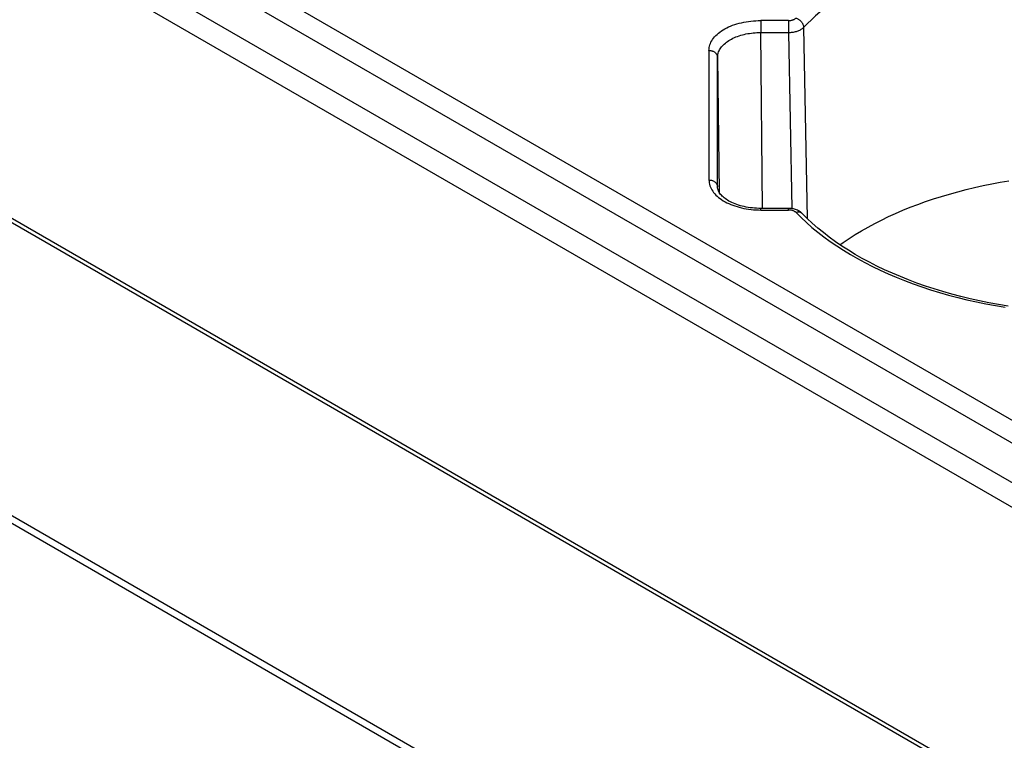
# Model space of a CAD drawing. Units: millimetres. Extents: x 82 to 368, y 61 to 243.
# Drawn here: x 119 to 176, y 152 to 194 of the extents above; entities that cross this region are included whole.
import ezdxf

# ---------------------------------------------------------------- set-up
doc = ezdxf.new("R2010")
doc.units = ezdxf.units.MM
doc.header["$LTSCALE"] = 23.1
doc.layers.add('IMPORT_IGES', color=7, linetype='CONTINUOUS')

msp = doc.modelspace()

# ---------------------------------------------------------------- linework, layer by layer
at = {"layer": 'IMPORT_IGES', "color": 250, "linetype": 'CONTINUOUS'}
for p, q in [((240.523, 133.415), (91.028, 219.731)), ((90.361, 218.802), (239.911, 132.453)), ((238.685, 130.863), (89.289, 217.122)), ((238.109, 129.766), (88.713, 216.026)), ((161.785, 193.656), (161.785, 192.963)), ((163.4, 193.656), (161.785, 193.656)), ((163.4, 193.656), (163.4, 192.963)), ((164.273, 193.262), (164.477, 182.181)), ((161.893, 182.762), (161.785, 192.963)), ((161.785, 192.963), (163.4, 192.963)), ((163.4, 192.963), (163.588, 182.747)), ((158.785, 191.924), (158.785, 184.41)), ((159.285, 191.52), (159.368, 183.71)), ((159.285, 183.996), (159.285, 184.005)), ((159.285, 183.996), (159.285, 184.005)), ((161.8, 182.669), (161.8, 182.761)), ((161.8, 182.669), (163.4, 182.669)), ((163.4, 182.669), (163.4, 182.761)), ((88.764, 182.03), (241.684, 93.735))]:
    msp.add_line(p, q, dxfattribs=at)
at = {"layer": 'IMPORT_IGES', "color": 7, "linetype": 'CONTINUOUS'}
for p, q in [((241.592, 111.014), (88.32, 199.511)), ((241.594, 110.768), (88.32, 199.266)), ((159.285, 184.005), (159.285, 191.52)), ((163.4, 182.761), (161.8, 182.761)), ((164.196, 182.461), (164.196, 182.461)), ((89.073, 181.404), (241.914, 93.155))]:
    msp.add_line(p, q, dxfattribs=at)
at = {"layer": 'IMPORT_IGES', "color": 250, "linetype": 'CONTINUOUS'}
for points in [[(167.504, 195.727), (167.194, 195.545), (166.891, 195.357), (166.594, 195.165), (166.304, 194.968), (166.02, 194.767), (165.744, 194.561), (165.478, 194.353), (165.219, 194.141), (164.969, 193.926), (164.728, 193.708), (164.496, 193.486), (164.273, 193.262)], [(158.785, 191.924), (158.788, 192.006), (158.798, 192.087), (158.814, 192.167), (158.837, 192.247), (158.866, 192.326), (158.903, 192.405), (158.946, 192.483), (158.995, 192.561), (159.051, 192.637), (159.114, 192.712), (159.183, 192.785), (159.257, 192.857), (159.336, 192.925), (159.421, 192.991), (159.512, 193.055), (159.608, 193.116), (159.711, 193.176), (159.817, 193.232), (159.927, 193.284), (160.041, 193.334), (160.16, 193.38), (160.283, 193.423), (160.411, 193.464), (160.541, 193.5), (160.674, 193.533), (160.808, 193.562), (160.945, 193.587), (161.082, 193.608), (161.22, 193.626), (161.36, 193.639), (161.5, 193.649), (161.642, 193.655), (161.785, 193.656)], [(163.4, 193.656), (163.437, 193.657), (163.472, 193.659), (163.507, 193.663), (163.54, 193.668), (163.574, 193.674), (163.606, 193.682), (163.637, 193.691), (163.668, 193.701), (163.697, 193.713), (163.724, 193.725), (163.75, 193.739), (163.774, 193.753), (163.797, 193.769), (163.818, 193.786), (163.837, 193.804)], [(163.837, 193.804), (163.869, 193.793), (163.901, 193.779), (163.932, 193.763), (163.963, 193.746), (163.992, 193.727), (164.021, 193.706), (164.049, 193.684), (164.076, 193.66), (164.102, 193.635), (164.126, 193.608), (164.149, 193.58), (164.171, 193.55), (164.191, 193.52), (164.209, 193.489), (164.225, 193.457), (164.239, 193.424), (164.251, 193.391), (164.26, 193.359), (164.267, 193.326), (164.271, 193.294), (164.273, 193.262)], [(163.4, 192.963), (163.459, 192.965), (163.518, 192.968), (163.576, 192.974), (163.634, 192.981), (163.691, 192.99), (163.747, 193.001), (163.801, 193.015), (163.855, 193.029), (163.906, 193.046), (163.956, 193.064), (164.004, 193.084), (164.05, 193.105), (164.094, 193.128), (164.135, 193.153), (164.174, 193.178), (164.21, 193.205), (164.243, 193.233), (164.273, 193.262)], [(159.285, 191.52), (159.287, 191.583), (159.294, 191.646), (159.306, 191.708), (159.323, 191.771), (159.344, 191.833), (159.37, 191.894), (159.4, 191.954), (159.435, 192.014), (159.475, 192.073), (159.519, 192.131), (159.567, 192.187), (159.62, 192.242), (159.676, 192.296), (159.737, 192.349), (159.801, 192.4), (159.87, 192.449), (159.941, 192.496), (160.017, 192.542)], [(160.017, 192.542), (160.096, 192.585), (160.178, 192.627), (160.263, 192.666), (160.351, 192.704), (160.442, 192.738), (160.535, 192.771), (160.631, 192.801), (160.729, 192.829), (160.828, 192.854), (160.93, 192.877), (161.033, 192.897), (161.138, 192.915), (161.244, 192.93), (161.351, 192.942), (161.458, 192.951), (161.567, 192.958), (161.676, 192.962), (161.785, 192.963)], [(158.785, 191.924), (158.822, 191.923), (158.859, 191.92), (158.895, 191.914), (158.93, 191.907), (158.964, 191.897), (158.997, 191.886), (159.029, 191.872), (159.06, 191.857), (159.09, 191.839), (159.118, 191.82), (159.145, 191.8), (159.169, 191.777), (159.192, 191.753), (159.213, 191.727), (159.231, 191.7), (159.247, 191.672), (159.26, 191.643), (159.271, 191.613), (159.278, 191.582), (159.283, 191.551), (159.285, 191.52)], [(158.785, 184.41), (158.788, 184.326), (158.799, 184.244), (158.816, 184.162), (158.839, 184.08), (158.87, 183.999), (158.907, 183.919), (158.951, 183.84), (159.001, 183.762), (159.058, 183.686), (159.12, 183.612), (159.189, 183.539), (159.264, 183.468), (159.344, 183.4), (159.43, 183.333), (159.521, 183.27), (159.618, 183.208), (159.719, 183.15), (159.825, 183.094), (159.936, 183.042), (160.051, 182.992), (160.169, 182.945), (160.292, 182.902), (160.418, 182.863), (160.547, 182.826), (160.678, 182.794), (160.813, 182.765), (160.95, 182.74), (161.088, 182.718), (161.229, 182.7), (161.37, 182.687), (161.512, 182.677), (161.655, 182.671), (161.8, 182.669)], [(158.785, 184.41), (158.822, 184.409), (158.859, 184.405), (158.895, 184.4), (158.93, 184.392), (158.964, 184.383), (158.997, 184.371), (159.029, 184.357), (159.06, 184.342), (159.09, 184.325), (159.118, 184.306), (159.145, 184.285), (159.169, 184.262), (159.192, 184.238), (159.213, 184.212), (159.231, 184.185), (159.247, 184.157), (159.26, 184.128), (159.271, 184.098), (159.278, 184.067), (159.283, 184.036), (159.285, 184.005)], [(163.837, 182.521), (163.818, 182.539), (163.797, 182.556), (163.775, 182.571), (163.751, 182.586), (163.725, 182.6), (163.698, 182.612), (163.669, 182.624), (163.639, 182.634), (163.607, 182.643), (163.575, 182.651), (163.542, 182.657), (163.508, 182.662), (163.473, 182.666), (163.437, 182.668), (163.4, 182.669)], [(164.196, 182.461), (164.179, 182.477), (164.158, 182.493), (164.136, 182.507), (164.112, 182.519), (164.086, 182.529), (164.058, 182.536), (164.029, 182.542), (163.999, 182.544), (163.968, 182.545), (163.936, 182.543), (163.903, 182.538), (163.87, 182.531), (163.837, 182.521)], [(163.837, 182.521), (164.131, 182.228), (164.44, 181.94), (164.762, 181.658), (165.1, 181.381), (165.451, 181.109), (165.816, 180.844), (166.194, 180.585), (166.585, 180.333), (166.988, 180.088), (167.404, 179.849), (167.831, 179.618), (168.27, 179.394), (168.721, 179.177), (169.182, 178.968), (169.654, 178.767), (170.136, 178.574), (170.628, 178.389), (171.128, 178.213), (171.637, 178.045), (172.155, 177.886), (172.68, 177.736), (173.213, 177.595), (173.752, 177.462), (174.298, 177.339), (174.85, 177.226), (175.408, 177.121), (175.971, 177.026)]]:
    msp.add_lwpolyline(points, dxfattribs=at)
at = {"layer": 'IMPORT_IGES', "color": 7, "linetype": 'CONTINUOUS'}
for points in [[(161.8, 182.761), (161.675, 182.762), (161.552, 182.767), (161.428, 182.775), (161.306, 182.787), (161.185, 182.801), (161.066, 182.819), (160.949, 182.84), (160.834, 182.863), (160.721, 182.89), (160.611, 182.919), (160.505, 182.951), (160.402, 182.985), (160.303, 183.021), (160.207, 183.06), (160.116, 183.101), (160.029, 183.143), (159.947, 183.187), (159.869, 183.233), (159.796, 183.279), (159.727, 183.327), (159.664, 183.376), (159.606, 183.425), (159.552, 183.475), (159.504, 183.525), (159.46, 183.576), (159.421, 183.626), (159.386, 183.678), (159.357, 183.73), (159.332, 183.782), (159.312, 183.834), (159.298, 183.888), (159.288, 183.941), (159.285, 183.996)], [(166.381, 180.655), (166.571, 180.791), (166.915, 181.021), (167.27, 181.246), (167.637, 181.466), (168.016, 181.679), (168.403, 181.887), (168.796, 182.088), (169.198, 182.283), (169.61, 182.471), (170.031, 182.653), (170.463, 182.828), (170.902, 182.996), (171.348, 183.156), (171.803, 183.309), (172.265, 183.456), (172.736, 183.596), (173.214, 183.73), (173.699, 183.856), (174.19, 183.974), (174.686, 184.083), (175.185, 184.185), (175.686, 184.277), (176.189, 184.361)], [(164.196, 182.461), (164.155, 182.5), (164.114, 182.535), (164.069, 182.568), (164.021, 182.599), (163.97, 182.628), (163.916, 182.654), (163.86, 182.677), (163.803, 182.698), (163.743, 182.715), (163.683, 182.73), (163.623, 182.742), (163.562, 182.751), (163.502, 182.757), (163.444, 182.76), (163.4, 182.761)], [(176.139, 177.098), (175.581, 177.19), (175.028, 177.292), (174.481, 177.403), (173.94, 177.524), (173.405, 177.653), (172.878, 177.792), (172.358, 177.939), (171.847, 178.095), (171.343, 178.26), (170.849, 178.433), (170.364, 178.614), (169.889, 178.803), (169.425, 179), (168.97, 179.204), (168.527, 179.416), (168.096, 179.635), (167.676, 179.862), (167.268, 180.095), (166.873, 180.334), (166.49, 180.58), (166.121, 180.832), (165.765, 181.091), (165.422, 181.355), (165.094, 181.624), (164.78, 181.898), (164.48, 182.177), (164.196, 182.461)]]:
    msp.add_lwpolyline(points, dxfattribs=at)

doc.saveas('drawing.dxf')
